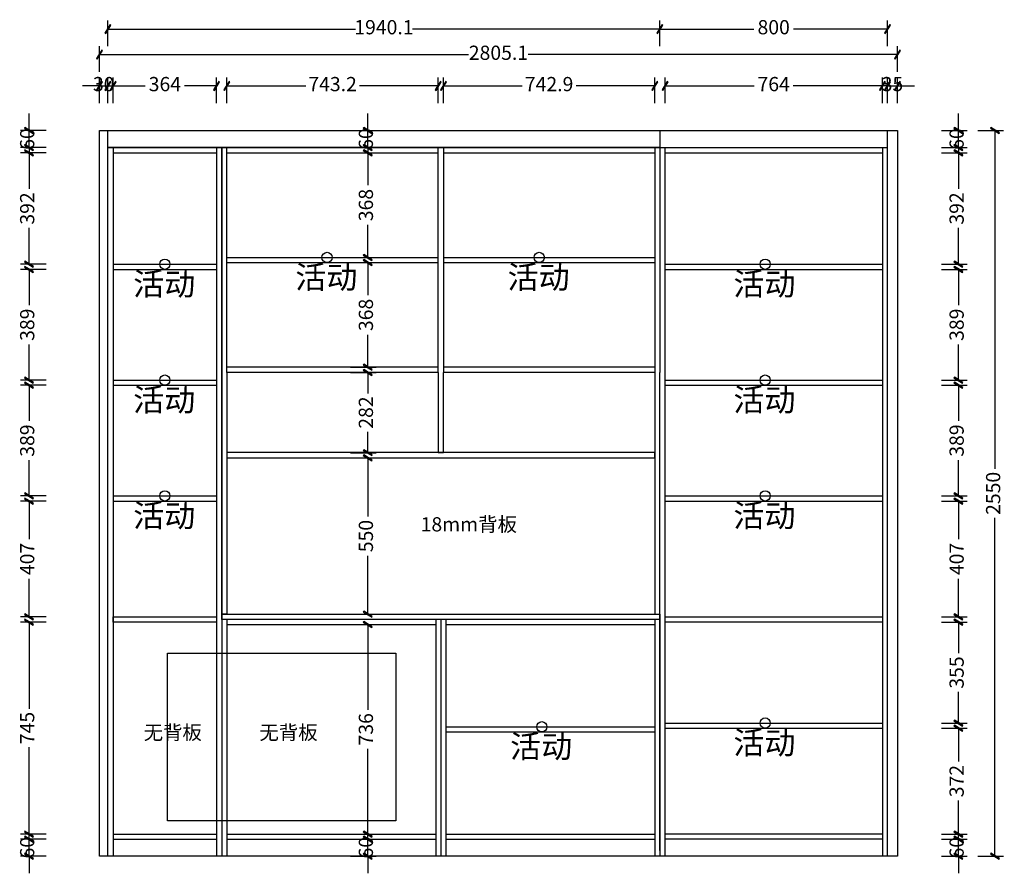
# Model space of a CAD drawing. Units: millimetres. Extents: x -337 to 35406, y 4620 to 8866.
# Drawn here: x 31945 to 35406, y 4735 to 7734 of the extents above; entities that cross this region are included whole.
import ezdxf

# ---------------------------------------------------------------- set-up
doc = ezdxf.new("R2010")
doc.units = ezdxf.units.MM
for name, color, linetype in [('03文字', 1, 'Continuous'), ('层板', 7, 'Continuous'), ('活动层板', 7, 'Continuous')]:
    doc.layers.add(name, color=color, linetype=linetype)
doc.styles.add('AD-DIM', font='stylu.ttf', dxfattribs={"width": 0.7, "bigfont": 'Roman'})
doc.styles.get("Standard").update_dxf_attribs({"font": 'txt', "bigfont": 'gbcbig.shx'})
doc.dimstyles.new('AD-DIM20', dxfattribs={"dimscale": 20, "dimtxt": 2.5, "dimasz": 1.5, "dimexe": 1.5, "dimexo": 1, "dimgap": 1, "dimtad": 0, "dimdec": 1, "dimdsep": 46, "dimtxsty": 'AD-DIM', "dimblk": 'AD-DIM_ARROW', "dimcen": 2.5, "dimadec": 1, "dimazin": 2, "dimtfac": 1, "dimtdec": 1, "dimtix": 1, "dimtmove": 1, "dimatfit": 0, "dimldrblk": 'AD-LDR_ARROW', "dimfxl": 3, "dimfxlon": 1, "dimlwd": -1, "dimlwe": -1, "dimarcsym": 0})

# ---------------------------------------------------------------- blocks, each defined once
blk = doc.blocks.new('活动层板1')
blk.add_circle((0, 0), 18)
at = {"layer": '03文字', "insert": (-111.4, -29.3), "char_height": 80, "attachment_point": 1}
blk.add_mtext_dynamic_manual_height_columns('活动', width=287.481, gutter_width=400, heights=[0], dxfattribs=at)
blk = doc.blocks.new('AD-DIM_ARROW')
at = {"linetype": 'ByBlock', "lineweight": -2}
blk.add_line((0, 0), (-1, 0), dxfattribs=at)
blk.add_lwpolyline([(-0.351, -0.473), (-0.266, -0.526), (0.351, 0.473), (0.266, 0.526)], close=True, dxfattribs=at)
blk = doc.blocks.new('*D11')
at = {"color": 0, "transparency": 16777216}
for p, q in [((32225.2, 7441.1), (32225.2, 7531.1)), ((32255.2, 7441.1), (32255.2, 7531.1)), ((32195.2, 7501.1), (32165.2, 7501.1)), ((32225.2, 7501.1), (32255.2, 7501.1)), ((32285.2, 7501.1), (32315.2, 7501.1))]:
    blk.add_line(p, q, dxfattribs=at)
at = {"layer": 'Defpoints', "color": 0, "transparency": 16777216}
for p in [(32255.2, 7501.1), (32225.2, 7131.9), (32255.2, 7131.9)]:
    blk.add_point(p, dxfattribs=at)
at = {"color": 0, "transparency": 16777216, "xscale": 30, "yscale": 30, "zscale": 30}
blk.add_blockref('AD-DIM_ARROW', (32225.2, 7501.1), dxfattribs=at)
at = {"color": 0, "transparency": 16777216, "xscale": 30, "yscale": 30, "zscale": 30, "rotation": 180}
blk.add_blockref('AD-DIM_ARROW', (32255.2, 7501.1), dxfattribs=at)
at = {"color": 0, "transparency": 16777216, "insert": (32240.2, 7501.1), "char_height": 50, "attachment_point": 5, "style": 'AD-DIM'}
blk.add_mtext('30', dxfattribs=at)
blk = doc.blocks.new('AD-LDR_ARROW')
blk.add_line((0, 0), (-1, 0))
blk.add_circle((0, 0), 0.3)
blk = doc.blocks.new('*D12')
at = {"color": 0, "transparency": 16777216}
for p, q in [((32273.2, 7441.1), (32273.2, 7531.1)), ((32637.2, 7441.1), (32637.2, 7531.1)), ((32303.2, 7501.1), (32386.2, 7501.1)), ((32607.2, 7501.1), (32524.3, 7501.1))]:
    blk.add_line(p, q, dxfattribs=at)
at = {"layer": 'Defpoints', "color": 0, "transparency": 16777216}
for p in [(32637.2, 7501.1), (32273.2, 7131.9), (32637.2, 7131.9)]:
    blk.add_point(p, dxfattribs=at)
at = {"color": 0, "transparency": 16777216, "xscale": 30, "yscale": 30, "zscale": 30, "rotation": 180}
blk.add_blockref('AD-DIM_ARROW', (32273.2, 7501.1), dxfattribs=at)
at = {"color": 0, "transparency": 16777216, "xscale": 30, "yscale": 30, "zscale": 30}
blk.add_blockref('AD-DIM_ARROW', (32637.2, 7501.1), dxfattribs=at)
at = {"color": 0, "transparency": 16777216, "insert": (32455.2, 7501.1), "char_height": 50, "attachment_point": 5, "style": 'AD-DIM'}
blk.add_mtext('364', dxfattribs=at)
blk = doc.blocks.new('*D13')
at = {"color": 0, "transparency": 16777216}
for p, q in [((32673.2, 7441.1), (32673.2, 7531.1)), ((33416.4, 7441.1), (33416.4, 7531.1)), ((32703.2, 7501.1), (32950.6, 7501.1)), ((33386.4, 7501.1), (33139.1, 7501.1))]:
    blk.add_line(p, q, dxfattribs=at)
at = {"layer": 'Defpoints', "color": 0, "transparency": 16777216}
for p in [(33416.4, 7501.1), (32673.2, 7266.5), (33416.4, 7266.5)]:
    blk.add_point(p, dxfattribs=at)
at = {"color": 0, "transparency": 16777216, "xscale": 30, "yscale": 30, "zscale": 30, "rotation": 180}
blk.add_blockref('AD-DIM_ARROW', (32673.2, 7501.1), dxfattribs=at)
at = {"color": 0, "transparency": 16777216, "xscale": 30, "yscale": 30, "zscale": 30}
blk.add_blockref('AD-DIM_ARROW', (33416.4, 7501.1), dxfattribs=at)
at = {"color": 0, "transparency": 16777216, "insert": (33044.8, 7501.1), "char_height": 50, "attachment_point": 5, "style": 'AD-DIM'}
blk.add_mtext('743.2', dxfattribs=at)
blk = doc.blocks.new('*D14')
at = {"color": 0, "transparency": 16777216}
for p, q in [((33434.4, 7441.1), (33434.4, 7531.1)), ((34177.3, 7441.1), (34177.3, 7531.1)), ((33464.4, 7501.1), (33711.2, 7501.1)), ((34147.3, 7501.1), (33900.6, 7501.1))]:
    blk.add_line(p, q, dxfattribs=at)
at = {"layer": 'Defpoints', "color": 0, "transparency": 16777216}
for p in [(34177.3, 7501.1), (33434.4, 7140), (34177.3, 7131.9)]:
    blk.add_point(p, dxfattribs=at)
at = {"color": 0, "transparency": 16777216, "xscale": 30, "yscale": 30, "zscale": 30, "rotation": 180}
blk.add_blockref('AD-DIM_ARROW', (33434.4, 7501.1), dxfattribs=at)
at = {"color": 0, "transparency": 16777216, "xscale": 30, "yscale": 30, "zscale": 30}
blk.add_blockref('AD-DIM_ARROW', (34177.3, 7501.1), dxfattribs=at)
at = {"color": 0, "transparency": 16777216, "insert": (33805.9, 7501.1), "char_height": 50, "attachment_point": 5, "style": 'AD-DIM'}
blk.add_mtext('742.9', dxfattribs=at)
blk = doc.blocks.new('*D15')
at = {"color": 0, "transparency": 16777216}
for p, q in [((34213.3, 7441.1), (34213.3, 7531.1)), ((34977.3, 7441.1), (34977.3, 7531.1)), ((34243.3, 7501.1), (34526.5, 7501.1)), ((34947.3, 7501.1), (34664.1, 7501.1))]:
    blk.add_line(p, q, dxfattribs=at)
at = {"layer": 'Defpoints', "color": 0, "transparency": 16777216}
for p in [(34977.3, 7501.1), (34213.3, 7131.9), (34977.3, 7131.9)]:
    blk.add_point(p, dxfattribs=at)
at = {"color": 0, "transparency": 16777216, "xscale": 30, "yscale": 30, "zscale": 30, "rotation": 180}
blk.add_blockref('AD-DIM_ARROW', (34213.3, 7501.1), dxfattribs=at)
at = {"color": 0, "transparency": 16777216, "xscale": 30, "yscale": 30, "zscale": 30}
blk.add_blockref('AD-DIM_ARROW', (34977.3, 7501.1), dxfattribs=at)
at = {"color": 0, "transparency": 16777216, "insert": (34595.3, 7501.1), "char_height": 50, "attachment_point": 5, "style": 'AD-DIM'}
blk.add_mtext('764', dxfattribs=at)
blk = doc.blocks.new('*D16')
at = {"color": 0, "transparency": 16777216}
for p, q in [((34995.3, 7441.1), (34995.3, 7531.1)), ((35030.3, 7441.1), (35030.3, 7531.1)), ((34965.3, 7501.1), (34935.3, 7501.1)), ((34995.3, 7501.1), (35030.3, 7501.1)), ((35060.3, 7501.1), (35090.3, 7501.1))]:
    blk.add_line(p, q, dxfattribs=at)
at = {"layer": 'Defpoints', "color": 0, "transparency": 16777216}
for p in [(35030.3, 7501.1), (34995.3, 7131.9), (35030.3, 7131.9)]:
    blk.add_point(p, dxfattribs=at)
at = {"color": 0, "transparency": 16777216, "xscale": 30, "yscale": 30, "zscale": 30}
blk.add_blockref('AD-DIM_ARROW', (34995.3, 7501.1), dxfattribs=at)
at = {"color": 0, "transparency": 16777216, "xscale": 30, "yscale": 30, "zscale": 30, "rotation": 180}
blk.add_blockref('AD-DIM_ARROW', (35030.3, 7501.1), dxfattribs=at)
at = {"color": 0, "transparency": 16777216, "insert": (35012.8, 7501.1), "char_height": 50, "attachment_point": 5, "style": 'AD-DIM'}
blk.add_mtext('35', dxfattribs=at)
blk = doc.blocks.new('*D17')
at = {"color": 0, "transparency": 16777216}
for p, q in [((31977.7, 4884.5), (31977.7, 4914.5)), ((32037.7, 4854.5), (31947.7, 4854.5)), ((31977.7, 4794.5), (31977.7, 4854.5)), ((32037.7, 4794.5), (31947.7, 4794.5)), ((31977.7, 4764.5), (31977.7, 4734.5))]:
    blk.add_line(p, q, dxfattribs=at)
at = {"layer": 'Defpoints', "color": 0, "transparency": 16777216}
for p in [(31977.7, 4854.5), (32273.2, 4854.5), (32273.2, 4794.5)]:
    blk.add_point(p, dxfattribs=at)
at = {"color": 0, "transparency": 16777216, "xscale": 30, "yscale": 30, "zscale": 30}
for p, rotation in [((31977.7, 4854.5), 270), ((31977.7, 4794.5), 90)]:
    blk.add_blockref('AD-DIM_ARROW', p, dxfattribs=dict(at, rotation=rotation))
at = {"color": 0, "transparency": 16777216, "insert": (31977.7, 4824.5), "char_height": 50, "attachment_point": 5, "rotation": 90, "style": 'AD-DIM'}
blk.add_mtext('60', dxfattribs=at)
blk = doc.blocks.new('*D18')
at = {"color": 0, "transparency": 16777216}
for p, q in [((32037.7, 5617.5), (31947.7, 5617.5)), ((31977.7, 5587.5), (31977.7, 5312.8)), ((31977.7, 4902.5), (31977.7, 5177.2)), ((32037.7, 4872.5), (31947.7, 4872.5))]:
    blk.add_line(p, q, dxfattribs=at)
at = {"layer": 'Defpoints', "color": 0, "transparency": 16777216}
for p in [(31977.7, 5617.5), (32273.2, 5617.5), (32273.2, 4872.5)]:
    blk.add_point(p, dxfattribs=at)
at = {"color": 0, "transparency": 16777216, "xscale": 30, "yscale": 30, "zscale": 30}
for p, rotation in [((31977.7, 5617.5), 90), ((31977.7, 4872.5), 270)]:
    blk.add_blockref('AD-DIM_ARROW', p, dxfattribs=dict(at, rotation=rotation))
at = {"color": 0, "transparency": 16777216, "insert": (31977.7, 5245), "char_height": 50, "attachment_point": 5, "rotation": 90, "style": 'AD-DIM'}
blk.add_mtext('745', dxfattribs=at)
blk = doc.blocks.new('*D19')
at = {"color": 0, "transparency": 16777216}
for p, q in [((32037.7, 6042.5), (31947.7, 6042.5)), ((31977.7, 6012.5), (31977.7, 5908.8)), ((31977.7, 5665.5), (31977.7, 5769.2)), ((32037.7, 5635.5), (31947.7, 5635.5))]:
    blk.add_line(p, q, dxfattribs=at)
at = {"layer": 'Defpoints', "color": 0, "transparency": 16777216}
for p in [(31977.7, 6042.5), (32273.2, 6042.5), (32273.2, 5635.5)]:
    blk.add_point(p, dxfattribs=at)
at = {"color": 0, "transparency": 16777216, "xscale": 30, "yscale": 30, "zscale": 30}
for p, rotation in [((31977.7, 6042.5), 90), ((31977.7, 5635.5), 270)]:
    blk.add_blockref('AD-DIM_ARROW', p, dxfattribs=dict(at, rotation=rotation))
at = {"color": 0, "transparency": 16777216, "insert": (31977.7, 5839), "char_height": 50, "attachment_point": 5, "rotation": 90, "style": 'AD-DIM'}
blk.add_mtext('407', dxfattribs=at)
blk = doc.blocks.new('*D20')
at = {"color": 0, "transparency": 16777216}
for p, q in [((32037.7, 6449.5), (31947.7, 6449.5)), ((31977.7, 6419.5), (31977.7, 6323.9)), ((31977.7, 6090.5), (31977.7, 6186.1)), ((32037.7, 6060.5), (31947.7, 6060.5))]:
    blk.add_line(p, q, dxfattribs=at)
at = {"layer": 'Defpoints', "color": 0, "transparency": 16777216}
for p in [(31977.7, 6449.5), (32273.2, 6449.5), (32273.2, 6060.5)]:
    blk.add_point(p, dxfattribs=at)
at = {"color": 0, "transparency": 16777216, "xscale": 30, "yscale": 30, "zscale": 30}
for p, rotation in [((31977.7, 6449.5), 90), ((31977.7, 6060.5), 270)]:
    blk.add_blockref('AD-DIM_ARROW', p, dxfattribs=dict(at, rotation=rotation))
at = {"color": 0, "transparency": 16777216, "insert": (31977.7, 6255), "char_height": 50, "attachment_point": 5, "rotation": 90, "style": 'AD-DIM'}
blk.add_mtext('389', dxfattribs=at)
blk = doc.blocks.new('*D21')
at = {"color": 0, "transparency": 16777216}
for p, q in [((32037.7, 6856.5), (31947.7, 6856.5)), ((31977.7, 6826.5), (31977.7, 6730.9)), ((31977.7, 6497.5), (31977.7, 6593.1)), ((32037.7, 6467.5), (31947.7, 6467.5))]:
    blk.add_line(p, q, dxfattribs=at)
at = {"layer": 'Defpoints', "color": 0, "transparency": 16777216}
for p in [(31977.7, 6856.5), (32273.2, 6856.5), (32273.2, 6467.5)]:
    blk.add_point(p, dxfattribs=at)
at = {"color": 0, "transparency": 16777216, "xscale": 30, "yscale": 30, "zscale": 30}
for p, rotation in [((31977.7, 6856.5), 90), ((31977.7, 6467.5), 270)]:
    blk.add_blockref('AD-DIM_ARROW', p, dxfattribs=dict(at, rotation=rotation))
at = {"color": 0, "transparency": 16777216, "insert": (31977.7, 6662), "char_height": 50, "attachment_point": 5, "rotation": 90, "style": 'AD-DIM'}
blk.add_mtext('389', dxfattribs=at)
blk = doc.blocks.new('*D22')
at = {"color": 0, "transparency": 16777216}
for p, q in [((32037.7, 7266.5), (31947.7, 7266.5)), ((31977.7, 7236.5), (31977.7, 7139)), ((31977.7, 6904.5), (31977.7, 7002)), ((32037.7, 6874.5), (31947.7, 6874.5))]:
    blk.add_line(p, q, dxfattribs=at)
at = {"layer": 'Defpoints', "color": 0, "transparency": 16777216}
for p in [(31977.7, 7266.5), (32273.2, 7266.5), (32273.2, 6874.5)]:
    blk.add_point(p, dxfattribs=at)
at = {"color": 0, "transparency": 16777216, "xscale": 30, "yscale": 30, "zscale": 30}
for p, rotation in [((31977.7, 7266.5), 90), ((31977.7, 6874.5), 270)]:
    blk.add_blockref('AD-DIM_ARROW', p, dxfattribs=dict(at, rotation=rotation))
at = {"color": 0, "transparency": 16777216, "insert": (31977.7, 7070.5), "char_height": 50, "attachment_point": 5, "rotation": 90, "style": 'AD-DIM'}
blk.add_mtext('392', dxfattribs=at)
blk = doc.blocks.new('*D23')
at = {"color": 0, "transparency": 16777216}
for p, q in [((31977.7, 7374.5), (31977.7, 7404.5)), ((32037.7, 7344.5), (31947.7, 7344.5)), ((31977.7, 7284.5), (31977.7, 7344.5)), ((32037.7, 7284.5), (31947.7, 7284.5)), ((31977.7, 7254.5), (31977.7, 7224.5))]:
    blk.add_line(p, q, dxfattribs=at)
at = {"layer": 'Defpoints', "color": 0, "transparency": 16777216}
for p in [(31977.7, 7344.5), (32273.2, 7344.5), (32273.2, 7284.5)]:
    blk.add_point(p, dxfattribs=at)
at = {"color": 0, "transparency": 16777216, "xscale": 30, "yscale": 30, "zscale": 30}
for p, rotation in [((31977.7, 7344.5), 270), ((31977.7, 7284.5), 90)]:
    blk.add_blockref('AD-DIM_ARROW', p, dxfattribs=dict(at, rotation=rotation))
at = {"color": 0, "transparency": 16777216, "insert": (31977.7, 7314.5), "char_height": 50, "attachment_point": 5, "rotation": 90, "style": 'AD-DIM'}
blk.add_mtext('60', dxfattribs=at)
blk = doc.blocks.new('*D24')
at = {"color": 0, "transparency": 16777216}
for p, q in [((33168.3, 4884.5), (33168.3, 4914.5)), ((33108.3, 4854.5), (33198.3, 4854.5)), ((33168.3, 4794.5), (33168.3, 4854.5)), ((33108.3, 4794.5), (33198.3, 4794.5)), ((33168.3, 4764.5), (33168.3, 4734.5))]:
    blk.add_line(p, q, dxfattribs=at)
at = {"layer": 'Defpoints', "color": 0, "transparency": 16777216}
for p in [(32976.7, 4854.5), (33168.3, 4854.5), (32976.7, 4794.5)]:
    blk.add_point(p, dxfattribs=at)
at = {"color": 0, "transparency": 16777216, "xscale": 30, "yscale": 30, "zscale": 30}
for p, rotation in [((33168.3, 4854.5), 270), ((33168.3, 4794.5), 90)]:
    blk.add_blockref('AD-DIM_ARROW', p, dxfattribs=dict(at, rotation=rotation))
at = {"color": 0, "transparency": 16777216, "insert": (33168.3, 4824.5), "char_height": 50, "attachment_point": 5, "rotation": 90, "style": 'AD-DIM'}
blk.add_mtext('60', dxfattribs=at)
blk = doc.blocks.new('*D25')
at = {"color": 0, "transparency": 16777216}
for p, q in [((33108.3, 5608.5), (33198.3, 5608.5)), ((33168.3, 5578.5), (33168.3, 5309.2)), ((33168.3, 4902.5), (33168.3, 5171.8)), ((33108.3, 4872.5), (33198.3, 4872.5))]:
    blk.add_line(p, q, dxfattribs=at)
at = {"layer": 'Defpoints', "color": 0, "transparency": 16777216}
for p in [(32976.7, 5608.5), (33168.3, 5608.5), (32976.7, 4872.5)]:
    blk.add_point(p, dxfattribs=at)
at = {"color": 0, "transparency": 16777216, "xscale": 30, "yscale": 30, "zscale": 30}
for p, rotation in [((33168.3, 5608.5), 90), ((33168.3, 4872.5), 270)]:
    blk.add_blockref('AD-DIM_ARROW', p, dxfattribs=dict(at, rotation=rotation))
at = {"color": 0, "transparency": 16777216, "insert": (33168.3, 5240.5), "char_height": 50, "attachment_point": 5, "rotation": 90, "style": 'AD-DIM'}
blk.add_mtext('736', dxfattribs=at)
blk = doc.blocks.new('*D26')
at = {"color": 0, "transparency": 16777216}
for p, q in [((33108.3, 6194.5), (33198.3, 6194.5)), ((33168.3, 6164.5), (33168.3, 5988.5)), ((33168.3, 5674.5), (33168.3, 5850.5)), ((33108.3, 5644.5), (33198.3, 5644.5))]:
    blk.add_line(p, q, dxfattribs=at)
at = {"layer": 'Defpoints', "color": 0, "transparency": 16777216}
for p in [(32976.7, 6194.5), (33168.3, 6194.5), (32976.7, 5644.5)]:
    blk.add_point(p, dxfattribs=at)
at = {"color": 0, "transparency": 16777216, "xscale": 30, "yscale": 30, "zscale": 30}
for p, rotation in [((33168.3, 6194.5), 90), ((33168.3, 5644.5), 270)]:
    blk.add_blockref('AD-DIM_ARROW', p, dxfattribs=dict(at, rotation=rotation))
at = {"color": 0, "transparency": 16777216, "insert": (33168.3, 5919.5), "char_height": 50, "attachment_point": 5, "rotation": 90, "style": 'AD-DIM'}
blk.add_mtext('550', dxfattribs=at)
blk = doc.blocks.new('*D27')
at = {"color": 0, "transparency": 16777216}
for p, q in [((33108.3, 6494.5), (33198.3, 6494.5)), ((33168.3, 6464.5), (33168.3, 6420.9)), ((33168.3, 6242.5), (33168.3, 6286.1)), ((33108.3, 6212.5), (33198.3, 6212.5))]:
    blk.add_line(p, q, dxfattribs=at)
at = {"layer": 'Defpoints', "color": 0, "transparency": 16777216}
for p in [(32976.7, 6494.5), (33168.3, 6494.5), (32976.7, 6212.5)]:
    blk.add_point(p, dxfattribs=at)
at = {"color": 0, "transparency": 16777216, "xscale": 30, "yscale": 30, "zscale": 30}
for p, rotation in [((33168.3, 6494.5), 90), ((33168.3, 6212.5), 270)]:
    blk.add_blockref('AD-DIM_ARROW', p, dxfattribs=dict(at, rotation=rotation))
at = {"color": 0, "transparency": 16777216, "insert": (33168.3, 6353.5), "char_height": 50, "attachment_point": 5, "rotation": 90, "style": 'AD-DIM'}
blk.add_mtext('282', dxfattribs=at)
blk = doc.blocks.new('*D28')
at = {"color": 0, "transparency": 16777216}
for p, q in [((33108.3, 6880.5), (33198.3, 6880.5)), ((33168.3, 6850.5), (33168.3, 6766)), ((33168.3, 6542.5), (33168.3, 6627)), ((33108.3, 6512.5), (33198.3, 6512.5))]:
    blk.add_line(p, q, dxfattribs=at)
at = {"layer": 'Defpoints', "color": 0, "transparency": 16777216}
for p in [(32976.7, 6880.5), (33168.3, 6880.5), (32976.7, 6512.5)]:
    blk.add_point(p, dxfattribs=at)
at = {"color": 0, "transparency": 16777216, "xscale": 30, "yscale": 30, "zscale": 30}
for p, rotation in [((33168.3, 6880.5), 90), ((33168.3, 6512.5), 270)]:
    blk.add_blockref('AD-DIM_ARROW', p, dxfattribs=dict(at, rotation=rotation))
at = {"color": 0, "transparency": 16777216, "insert": (33168.3, 6696.5), "char_height": 50, "attachment_point": 5, "rotation": 90, "style": 'AD-DIM'}
blk.add_mtext('368', dxfattribs=at)
blk = doc.blocks.new('*D29')
at = {"color": 0, "transparency": 16777216}
for p, q in [((33108.3, 7266.5), (33198.3, 7266.5)), ((33168.3, 7236.5), (33168.3, 7152)), ((33168.3, 6928.5), (33168.3, 7013)), ((33108.3, 6898.5), (33198.3, 6898.5))]:
    blk.add_line(p, q, dxfattribs=at)
at = {"layer": 'Defpoints', "color": 0, "transparency": 16777216}
for p in [(32976.7, 7266.5), (33168.3, 7266.5), (32976.7, 6898.5)]:
    blk.add_point(p, dxfattribs=at)
at = {"color": 0, "transparency": 16777216, "xscale": 30, "yscale": 30, "zscale": 30}
for p, rotation in [((33168.3, 7266.5), 90), ((33168.3, 6898.5), 270)]:
    blk.add_blockref('AD-DIM_ARROW', p, dxfattribs=dict(at, rotation=rotation))
at = {"color": 0, "transparency": 16777216, "insert": (33168.3, 7082.5), "char_height": 50, "attachment_point": 5, "rotation": 90, "style": 'AD-DIM'}
blk.add_mtext('368', dxfattribs=at)
blk = doc.blocks.new('*D30')
at = {"color": 0, "transparency": 16777216}
for p, q in [((33168.3, 7374.5), (33168.3, 7404.5)), ((33108.3, 7344.5), (33198.3, 7344.5)), ((33168.3, 7284.5), (33168.3, 7344.5)), ((33108.3, 7284.5), (33198.3, 7284.5)), ((33168.3, 7254.5), (33168.3, 7224.5))]:
    blk.add_line(p, q, dxfattribs=at)
at = {"layer": 'Defpoints', "color": 0, "transparency": 16777216}
for p in [(32976.7, 7344.5), (33168.3, 7344.5), (32976.7, 7284.5)]:
    blk.add_point(p, dxfattribs=at)
at = {"color": 0, "transparency": 16777216, "xscale": 30, "yscale": 30, "zscale": 30}
for p, rotation in [((33168.3, 7344.5), 270), ((33168.3, 7284.5), 90)]:
    blk.add_blockref('AD-DIM_ARROW', p, dxfattribs=dict(at, rotation=rotation))
at = {"color": 0, "transparency": 16777216, "insert": (33168.3, 7314.5), "char_height": 50, "attachment_point": 5, "rotation": 90, "style": 'AD-DIM'}
blk.add_mtext('60', dxfattribs=at)
blk = doc.blocks.new('*D31')
at = {"color": 0, "transparency": 16777216}
for p, q in [((35244.9, 4884.5), (35244.9, 4914.5)), ((35184.9, 4854.5), (35274.9, 4854.5)), ((35244.9, 4794.5), (35244.9, 4854.5)), ((35184.9, 4794.5), (35274.9, 4794.5)), ((35244.9, 4764.5), (35244.9, 4734.5))]:
    blk.add_line(p, q, dxfattribs=at)
at = {"layer": 'Defpoints', "color": 0, "transparency": 16777216}
for p in [(34977.3, 4854.5), (35244.9, 4854.5), (35114.9, 4794.5)]:
    blk.add_point(p, dxfattribs=at)
at = {"color": 0, "transparency": 16777216, "xscale": 30, "yscale": 30, "zscale": 30}
for p, rotation in [((35244.9, 4854.5), 270), ((35244.9, 4794.5), 90)]:
    blk.add_blockref('AD-DIM_ARROW', p, dxfattribs=dict(at, rotation=rotation))
at = {"color": 0, "transparency": 16777216, "insert": (35244.9, 4824.5), "char_height": 50, "attachment_point": 5, "rotation": 90, "style": 'AD-DIM'}
blk.add_mtext('60', dxfattribs=at)
blk = doc.blocks.new('*D32')
at = {"color": 0, "transparency": 16777216}
for p, q in [((35184.9, 5244.5), (35274.9, 5244.5)), ((35244.9, 5214.5), (35244.9, 5127)), ((35244.9, 4902.5), (35244.9, 4990)), ((35184.9, 4872.5), (35274.9, 4872.5))]:
    blk.add_line(p, q, dxfattribs=at)
at = {"layer": 'Defpoints', "color": 0, "transparency": 16777216}
for p in [(35114.9, 5244.5), (35244.9, 5244.5), (35114.9, 4872.5)]:
    blk.add_point(p, dxfattribs=at)
at = {"color": 0, "transparency": 16777216, "xscale": 30, "yscale": 30, "zscale": 30}
for p, rotation in [((35244.9, 5244.5), 90), ((35244.9, 4872.5), 270)]:
    blk.add_blockref('AD-DIM_ARROW', p, dxfattribs=dict(at, rotation=rotation))
at = {"color": 0, "transparency": 16777216, "insert": (35244.9, 5058.5), "char_height": 50, "attachment_point": 5, "rotation": 90, "style": 'AD-DIM'}
blk.add_mtext('372', dxfattribs=at)
blk = doc.blocks.new('*D33')
at = {"color": 0, "transparency": 16777216}
for p, q in [((35184.9, 5617.5), (35274.9, 5617.5)), ((35244.9, 5587.5), (35244.9, 5508.1)), ((35244.9, 5292.5), (35244.9, 5371.9)), ((35184.9, 5262.5), (35274.9, 5262.5))]:
    blk.add_line(p, q, dxfattribs=at)
at = {"layer": 'Defpoints', "color": 0, "transparency": 16777216}
for p in [(35114.9, 5617.5), (35244.9, 5617.5), (35114.9, 5262.5)]:
    blk.add_point(p, dxfattribs=at)
at = {"color": 0, "transparency": 16777216, "xscale": 30, "yscale": 30, "zscale": 30}
for p, rotation in [((35244.9, 5617.5), 90), ((35244.9, 5262.5), 270)]:
    blk.add_blockref('AD-DIM_ARROW', p, dxfattribs=dict(at, rotation=rotation))
at = {"color": 0, "transparency": 16777216, "insert": (35244.9, 5440), "char_height": 50, "attachment_point": 5, "rotation": 90, "style": 'AD-DIM'}
blk.add_mtext('355', dxfattribs=at)
blk = doc.blocks.new('*D34')
at = {"color": 0, "transparency": 16777216}
for p, q in [((35184.9, 6042.5), (35274.9, 6042.5)), ((35244.9, 6012.5), (35244.9, 5908.8)), ((35244.9, 5665.5), (35244.9, 5769.2)), ((35184.9, 5635.5), (35274.9, 5635.5))]:
    blk.add_line(p, q, dxfattribs=at)
at = {"layer": 'Defpoints', "color": 0, "transparency": 16777216}
for p in [(35114.9, 6042.5), (35244.9, 6042.5), (35114.9, 5635.5)]:
    blk.add_point(p, dxfattribs=at)
at = {"color": 0, "transparency": 16777216, "xscale": 30, "yscale": 30, "zscale": 30}
for p, rotation in [((35244.9, 6042.5), 90), ((35244.9, 5635.5), 270)]:
    blk.add_blockref('AD-DIM_ARROW', p, dxfattribs=dict(at, rotation=rotation))
at = {"color": 0, "transparency": 16777216, "insert": (35244.9, 5839), "char_height": 50, "attachment_point": 5, "rotation": 90, "style": 'AD-DIM'}
blk.add_mtext('407', dxfattribs=at)
blk = doc.blocks.new('*D35')
at = {"color": 0, "transparency": 16777216}
for p, q in [((35184.9, 6449.5), (35274.9, 6449.5)), ((35244.9, 6419.5), (35244.9, 6323.9)), ((35244.9, 6090.5), (35244.9, 6186.1)), ((35184.9, 6060.5), (35274.9, 6060.5))]:
    blk.add_line(p, q, dxfattribs=at)
at = {"layer": 'Defpoints', "color": 0, "transparency": 16777216}
for p in [(35114.9, 6449.5), (35244.9, 6449.5), (35114.9, 6060.5)]:
    blk.add_point(p, dxfattribs=at)
at = {"color": 0, "transparency": 16777216, "xscale": 30, "yscale": 30, "zscale": 30}
for p, rotation in [((35244.9, 6449.5), 90), ((35244.9, 6060.5), 270)]:
    blk.add_blockref('AD-DIM_ARROW', p, dxfattribs=dict(at, rotation=rotation))
at = {"color": 0, "transparency": 16777216, "insert": (35244.9, 6255), "char_height": 50, "attachment_point": 5, "rotation": 90, "style": 'AD-DIM'}
blk.add_mtext('389', dxfattribs=at)
blk = doc.blocks.new('*D36')
at = {"color": 0, "transparency": 16777216}
for p, q in [((35184.9, 6856.5), (35274.9, 6856.5)), ((35244.9, 6826.5), (35244.9, 6730.9)), ((35244.9, 6497.5), (35244.9, 6593.1)), ((35184.9, 6467.5), (35274.9, 6467.5))]:
    blk.add_line(p, q, dxfattribs=at)
at = {"layer": 'Defpoints', "color": 0, "transparency": 16777216}
for p in [(35114.9, 6856.5), (35244.9, 6856.5), (35114.9, 6467.5)]:
    blk.add_point(p, dxfattribs=at)
at = {"color": 0, "transparency": 16777216, "xscale": 30, "yscale": 30, "zscale": 30}
for p, rotation in [((35244.9, 6856.5), 90), ((35244.9, 6467.5), 270)]:
    blk.add_blockref('AD-DIM_ARROW', p, dxfattribs=dict(at, rotation=rotation))
at = {"color": 0, "transparency": 16777216, "insert": (35244.9, 6662), "char_height": 50, "attachment_point": 5, "rotation": 90, "style": 'AD-DIM'}
blk.add_mtext('389', dxfattribs=at)
blk = doc.blocks.new('*D37')
at = {"color": 0, "transparency": 16777216}
for p, q in [((35184.9, 7266.5), (35274.9, 7266.5)), ((35244.9, 7236.5), (35244.9, 7139)), ((35244.9, 6904.5), (35244.9, 7002)), ((35184.9, 6874.5), (35274.9, 6874.5))]:
    blk.add_line(p, q, dxfattribs=at)
at = {"layer": 'Defpoints', "color": 0, "transparency": 16777216}
for p in [(35114.9, 7266.5), (35244.9, 7266.5), (35114.9, 6874.5)]:
    blk.add_point(p, dxfattribs=at)
at = {"color": 0, "transparency": 16777216, "xscale": 30, "yscale": 30, "zscale": 30}
for p, rotation in [((35244.9, 7266.5), 90), ((35244.9, 6874.5), 270)]:
    blk.add_blockref('AD-DIM_ARROW', p, dxfattribs=dict(at, rotation=rotation))
at = {"color": 0, "transparency": 16777216, "insert": (35244.9, 7070.5), "char_height": 50, "attachment_point": 5, "rotation": 90, "style": 'AD-DIM'}
blk.add_mtext('392', dxfattribs=at)
blk = doc.blocks.new('*D38')
at = {"color": 0, "transparency": 16777216}
for p, q in [((35244.9, 7374.5), (35244.9, 7404.5)), ((35184.9, 7344.5), (35274.9, 7344.5)), ((35244.9, 7284.5), (35244.9, 7344.5)), ((35184.9, 7284.5), (35274.9, 7284.5)), ((35244.9, 7254.5), (35244.9, 7224.5))]:
    blk.add_line(p, q, dxfattribs=at)
at = {"layer": 'Defpoints', "color": 0, "transparency": 16777216}
for p in [(35114.9, 7344.5), (35244.9, 7344.5), (35114.9, 7284.5)]:
    blk.add_point(p, dxfattribs=at)
at = {"color": 0, "transparency": 16777216, "xscale": 30, "yscale": 30, "zscale": 30}
for p, rotation in [((35244.9, 7344.5), 270), ((35244.9, 7284.5), 90)]:
    blk.add_blockref('AD-DIM_ARROW', p, dxfattribs=dict(at, rotation=rotation))
at = {"color": 0, "transparency": 16777216, "insert": (35244.9, 7314.5), "char_height": 50, "attachment_point": 5, "rotation": 90, "style": 'AD-DIM'}
blk.add_mtext('60', dxfattribs=at)
blk = doc.blocks.new('*D39')
at = {"color": 0, "transparency": 16777216}
for p, q in [((35313.2, 7344.5), (35403.2, 7344.5)), ((35373.2, 7314.5), (35373.2, 6155.5)), ((35373.2, 4824.5), (35373.2, 5983.5)), ((35313.2, 4794.5), (35403.2, 4794.5))]:
    blk.add_line(p, q, dxfattribs=at)
at = {"layer": 'Defpoints', "color": 0, "transparency": 16777216}
for p in [(35030.3, 7344.5), (35373.2, 7344.5), (35030.3, 4794.5)]:
    blk.add_point(p, dxfattribs=at)
at = {"color": 0, "transparency": 16777216, "xscale": 30, "yscale": 30, "zscale": 30}
for p, rotation in [((35373.2, 7344.5), 90), ((35373.2, 4794.5), 270)]:
    blk.add_blockref('AD-DIM_ARROW', p, dxfattribs=dict(at, rotation=rotation))
at = {"color": 0, "transparency": 16777216, "insert": (35373.2, 6069.5), "char_height": 50, "attachment_point": 5, "rotation": 90, "style": 'AD-DIM'}
blk.add_mtext('2550', dxfattribs=at)
blk = doc.blocks.new('*D40')
at = {"color": 0, "transparency": 16777216}
for p, q in [((32225.2, 7551.2), (32225.2, 7641.2)), ((35030.3, 7551.2), (35030.3, 7641.2)), ((32255.2, 7611.2), (33522.8, 7611.2)), ((35000.3, 7611.2), (33732.8, 7611.2))]:
    blk.add_line(p, q, dxfattribs=at)
at = {"layer": 'Defpoints', "color": 0, "transparency": 16777216}
for p in [(32225.2, 7611.2), (32225.2, 7344.5), (35030.3, 7344.5)]:
    blk.add_point(p, dxfattribs=at)
at = {"color": 0, "transparency": 16777216, "xscale": 30, "yscale": 30, "zscale": 30, "rotation": 180}
blk.add_blockref('AD-DIM_ARROW', (32225.2, 7611.2), dxfattribs=at)
at = {"color": 0, "transparency": 16777216, "xscale": 30, "yscale": 30, "zscale": 30}
blk.add_blockref('AD-DIM_ARROW', (35030.3, 7611.2), dxfattribs=at)
at = {"color": 0, "transparency": 16777216, "insert": (33627.8, 7611.2), "char_height": 50, "attachment_point": 5, "style": 'AD-DIM'}
blk.add_mtext('2805.1', dxfattribs=at)
blk = doc.blocks.new('*D136')
at = {"color": 0, "transparency": 16777216}
for p, q in [((32255.2, 7641), (32255.2, 7731)), ((34195.3, 7641), (34195.3, 7731)), ((32285.2, 7701), (33125.4, 7701)), ((34165.3, 7701), (33325.2, 7701))]:
    blk.add_line(p, q, dxfattribs=at)
at = {"layer": 'Defpoints', "color": 0, "transparency": 16777216}
for p in [(34195.3, 7701), (32255.2, 7344.5), (34195.3, 7344.5)]:
    blk.add_point(p, dxfattribs=at)
at = {"color": 0, "transparency": 16777216, "xscale": 30, "yscale": 30, "zscale": 30, "rotation": 180}
blk.add_blockref('AD-DIM_ARROW', (32255.2, 7701), dxfattribs=at)
at = {"color": 0, "transparency": 16777216, "xscale": 30, "yscale": 30, "zscale": 30}
blk.add_blockref('AD-DIM_ARROW', (34195.3, 7701), dxfattribs=at)
at = {"color": 0, "transparency": 16777216, "insert": (33225.3, 7701), "char_height": 50, "attachment_point": 5, "style": 'AD-DIM'}
blk.add_mtext('1940.1', dxfattribs=at)
blk = doc.blocks.new('*D137')
at = {"color": 0, "transparency": 16777216}
for p, q in [((34195.3, 7641), (34195.3, 7731)), ((34995.3, 7641), (34995.3, 7731)), ((34225.3, 7701), (34525.2, 7701)), ((34965.3, 7701), (34665.4, 7701))]:
    blk.add_line(p, q, dxfattribs=at)
at = {"layer": 'Defpoints', "color": 0, "transparency": 16777216}
for p in [(34995.3, 7701), (34195.3, 7344.5), (34995.3, 7344.5)]:
    blk.add_point(p, dxfattribs=at)
at = {"color": 0, "transparency": 16777216, "xscale": 30, "yscale": 30, "zscale": 30, "rotation": 180}
blk.add_blockref('AD-DIM_ARROW', (34195.3, 7701), dxfattribs=at)
at = {"color": 0, "transparency": 16777216, "xscale": 30, "yscale": 30, "zscale": 30}
blk.add_blockref('AD-DIM_ARROW', (34995.3, 7701), dxfattribs=at)
at = {"color": 0, "transparency": 16777216, "insert": (34595.3, 7701), "char_height": 50, "attachment_point": 5, "style": 'AD-DIM'}
blk.add_mtext('800', dxfattribs=at)

msp = doc.modelspace()

# ---------------------------------------------------------------- linework, layer by layer
for p, q in [((32255.22, 4794.51), (32255.22, 7344.51)), ((34995.32, 4794.51), (34995.32, 7344.51)), ((32655.22, 7284.51), (34995.32, 7284.51)), ((32273.22, 6856.51), (32637.22, 6856.51)), ((32673.22, 6880.51), (33416.42, 6880.51)), ((33434.42, 6880.51), (34177.32, 6880.51)), ((34213.32, 6856.51), (34977.32, 6856.51)), ((32273.22, 6449.51), (32637.22, 6449.51)), ((34213.32, 6449.51), (34977.32, 6449.51)), ((32273.22, 6042.51), (32637.22, 6042.51)), ((34213.32, 6042.51), (34977.32, 6042.51)), ((33443.42, 5231.51), (34177.32, 5231.51)), ((34213.32, 5244.51), (34977.32, 5244.51)), ((32273.22, 4854.51), (32637.22, 4854.51)), ((32673.22, 4854.51), (33407.42, 4854.51)), ((33443.42, 4854.51), (34177.32, 4854.51))]:
    msp.add_line(p, q)
for points in [[(32225.22, 7344.51), (35030.32, 7344.51), (35030.32, 4794.51), (32225.22, 4794.51)], [(32255.22, 7344.51), (34195.32, 7344.51), (34195.32, 7284.51), (32255.22, 7284.51)], [(32673.22, 6194.51), (34177.32, 6194.51), (34177.32, 6212.51), (32673.22, 6212.51)], [(32655.22, 5644.51), (34195.32, 5644.51), (34195.32, 5626.51), (32655.22, 5626.51)], [(34195.32, 5644.51), (34195.32, 5644.51), (34195.32, 4814.51), (34195.32, 4814.51)], [(32273.22, 5635.51), (32637.22, 5635.51), (32637.22, 5617.51), (32273.22, 5617.51)], [(34213.32, 5635.51), (34977.32, 5635.51), (34977.32, 5617.51), (34213.32, 5617.51)]]:
    msp.add_lwpolyline(points, close=True)
for points in [[(32255.22, 4854.51), (32255.22, 7284.51), (32655.22, 7284.51), (32655.22, 4794.51)], [(32655.22, 6494.51), (32655.22, 7284.51)], [(33416.42, 6494.51), (33416.42, 7284.51), (33434.42, 7284.51), (33434.42, 6494.51)], [(34195.32, 7284.51), (34195.32, 6494.51)], [(34177.32, 6512.51), (33434.42, 6512.51)], [(32673.22, 6494.51), (32673.22, 5644.51), (32655.22, 5644.51), (32655.22, 6494.51)], [(33416.42, 6494.51), (32673.22, 6494.51)], [(33416.42, 6494.51), (33416.42, 6212.51), (33434.42, 6212.51), (33434.42, 6494.51)], [(34177.32, 6494.51), (33434.42, 6494.51)], [(34177.32, 6494.51), (34177.32, 5644.51), (34195.32, 5644.51), (34195.32, 6494.51)]]:
    msp.add_lwpolyline(points)
at = {"color": 2}
msp.add_lwpolyline([(32465.02, 5507.97), (33266.64, 5507.97), (33266.64, 4918.92), (32465.02, 4918.92)], close=True, dxfattribs=at)
at = {"layer": '层板'}
for p, q in [((32273.22, 7284.51), (32273.22, 4794.51)), ((32637.22, 7284.51), (32637.22, 4794.51)), ((32673.22, 6494.51), (32673.22, 7284.51)), ((34177.32, 7284.51), (34177.32, 6489.51)), ((34213.32, 4794.51), (34213.32, 7284.51)), ((34977.32, 7284.51), (34977.32, 4794.51)), ((32273.22, 7266.51), (32637.22, 7266.51)), ((32673.22, 7266.51), (33416.42, 7266.51)), ((33434.42, 7266.51), (34177.32, 7266.51)), ((34213.32, 7266.51), (34977.32, 7266.51)), ((33416.42, 6512.51), (32673.22, 6512.51)), ((32673.22, 5626.51), (32673.22, 4794.51)), ((32673.22, 5608.51), (33407.42, 5608.51)), ((33407.42, 5626.51), (33407.42, 4794.51)), ((33425.42, 5626.51), (33425.42, 4794.51)), ((33443.42, 5626.51), (33443.42, 4794.51)), ((33443.42, 5608.51), (34177.32, 5608.51)), ((34177.32, 5626.51), (34177.32, 4794.51)), ((34195.32, 5626.51), (34195.32, 4794.51)), ((32273.22, 4872.51), (32637.22, 4872.51)), ((32673.22, 4872.51), (33407.42, 4872.51)), ((32673.22, 4854.51), (33407.42, 4854.51)), ((33443.42, 4872.51), (34177.32, 4872.51)), ((33443.42, 4854.51), (34177.32, 4854.51)), ((34977.32, 4872.51), (34213.32, 4872.51)), ((34977.32, 4854.51), (34213.32, 4854.51))]:
    msp.add_line(p, q, dxfattribs=at)
at = {"layer": '活动层板'}
for p, q in [((32673.22, 6898.51), (33416.42, 6898.51)), ((33434.42, 6898.51), (34177.32, 6898.51)), ((32273.22, 6874.51), (32637.22, 6874.51)), ((34213.32, 6874.51), (34977.32, 6874.51)), ((32273.22, 6467.51), (32637.22, 6467.51)), ((34213.32, 6467.51), (34977.32, 6467.51)), ((32273.22, 6060.51), (32637.22, 6060.51)), ((34213.32, 6060.51), (34977.32, 6060.51)), ((34213.32, 5262.51), (34977.32, 5262.51)), ((33443.42, 5249.51), (34177.32, 5249.51))]:
    msp.add_line(p, q, dxfattribs=at)

# ---------------------------------------------------------------- block references
for p in [(32455.22, 6874.51), (33025.22, 6898.51), (33771.22, 6898.51), (34565.22, 6874.51), (32455.22, 6467.51), (34565.22, 6467.51), (32455.22, 6060.51), (34565.22, 6060.51), (33780.22, 5249.51), (34565.22, 5262.51)]:
    msp.add_blockref('活动层板1', p)

# ---------------------------------------------------------------- texts
at = {"char_height": 50, "width": 339.3222, "attachment_point": 1, "style": 'AD-DIM'}
for s, insert in [('{\\fSimSun|b0|i0|c134|p2;18mm背板}', (33354.39, 5985.69)), ('{\\fSimSun|b0|i0|c134|p2;无背板}', (32380.57, 5254.5)), ('{\\fSimSun|b0|i0|c134|p2;无背板}', (32787.48, 5254.5))]:
    msp.add_mtext(s, dxfattribs=dict(at, insert=insert))

# ---------------------------------------------------------------- dimensions: what is measured, and where the dimension line sits
for base, p1, p2, picture, middle in [((34195.32, 7701.03), (32255.22, 7344.51), (34195.32, 7344.51), '*D136', (33225.27, 7701.03)), ((34995.32, 7701.03), (34195.32, 7344.51), (34995.32, 7344.51), '*D137', (34595.32, 7701.03)), ((32225.22, 7611.23), (35030.32, 7344.51), (32225.22, 7344.51), '*D40', (33627.77, 7611.23)), ((32255.22, 7501.11), (32225.22, 7131.86), (32255.22, 7131.86), '*D11', (32240.22, 7501.11)), ((32637.22, 7501.11), (32273.22, 7131.86), (32637.22, 7131.86), '*D12', (32455.22, 7501.11)), ((33416.42, 7501.11), (32673.22, 7266.51), (33416.42, 7266.51), '*D13', (33044.82, 7501.11)), ((34177.32, 7501.11), (33434.42, 7139.97), (34177.32, 7131.86), '*D14', (33805.87, 7501.11)), ((34977.32, 7501.11), (34213.32, 7131.86), (34977.32, 7131.86), '*D15', (34595.32, 7501.11)), ((35030.32, 7501.11), (34995.32, 7131.86), (35030.32, 7131.86), '*D16', (35012.82, 7501.11))]:
    dim = msp.add_linear_dim(base=base, p1=p1, p2=p2, dimstyle='AD-DIM20')
    dim.commit()
    dim.dimension.update_dxf_attribs({"geometry": picture, "text_midpoint": middle})
for base, p1, p2, picture, middle in [((31977.7, 7344.51), (32273.22, 7284.51), (32273.22, 7344.51), '*D23', (31977.7, 7314.51)), ((33168.32, 7344.51), (32976.72, 7284.51), (32976.72, 7344.51), '*D30', (33168.32, 7314.51)), ((35244.93, 7344.51), (35114.92, 7284.51), (35114.92, 7344.51), '*D38', (35244.93, 7314.51)), ((35373.19, 7344.51), (35030.32, 4794.51), (35030.32, 7344.51), '*D39', (35373.19, 6069.51)), ((31977.7, 7266.51), (32273.22, 6874.51), (32273.22, 7266.51), '*D22', (31977.7, 7070.51)), ((33168.32, 7266.51), (32976.72, 6898.51), (32976.72, 7266.51), '*D29', (33168.32, 7082.51)), ((35244.93, 7266.51), (35114.92, 6874.51), (35114.92, 7266.51), '*D37', (35244.93, 7070.51)), ((33168.32, 6880.51), (32976.72, 6512.51), (32976.72, 6880.51), '*D28', (33168.32, 6696.51)), ((31977.7, 6856.51), (32273.22, 6467.51), (32273.22, 6856.51), '*D21', (31977.7, 6662.01)), ((35244.93, 6856.51), (35114.92, 6467.51), (35114.92, 6856.51), '*D36', (35244.93, 6662.01)), ((33168.32, 6494.51), (32976.72, 6212.51), (32976.72, 6494.51), '*D27', (33168.32, 6353.51)), ((31977.7, 6449.51), (32273.22, 6060.51), (32273.22, 6449.51), '*D20', (31977.7, 6255.01)), ((35244.93, 6449.51), (35114.92, 6060.51), (35114.92, 6449.51), '*D35', (35244.93, 6255.01)), ((33168.32, 6194.51), (32976.72, 5644.51), (32976.72, 6194.51), '*D26', (33168.32, 5919.51)), ((31977.7, 6042.51), (32273.22, 5635.51), (32273.22, 6042.51), '*D19', (31977.7, 5839.01)), ((35244.93, 6042.51), (35114.92, 5635.51), (35114.92, 6042.51), '*D34', (35244.93, 5839.01)), ((31977.7, 5617.51), (32273.22, 4872.51), (32273.22, 5617.51), '*D18', (31977.7, 5245.01)), ((33168.32, 5608.51), (32976.72, 4872.51), (32976.72, 5608.51), '*D25', (33168.32, 5240.51)), ((35244.93, 5617.51), (35114.92, 5262.51), (35114.92, 5617.51), '*D33', (35244.93, 5440.01)), ((35244.93, 5244.51), (35114.92, 4872.51), (35114.92, 5244.51), '*D32', (35244.93, 5058.51)), ((31977.7, 4854.51), (32273.22, 4794.51), (32273.22, 4854.51), '*D17', (31977.7, 4824.51)), ((33168.32, 4854.51), (32976.72, 4794.51), (32976.72, 4854.51), '*D24', (33168.32, 4824.51)), ((35244.93, 4854.51), (35114.92, 4794.51), (34977.32, 4854.51), '*D31', (35244.93, 4824.51))]:
    dim = msp.add_linear_dim(base=base, p1=p1, p2=p2, angle=90, dimstyle='AD-DIM20')
    dim.commit()
    dim.dimension.update_dxf_attribs({"geometry": picture, "text_midpoint": middle})

doc.saveas('drawing.dxf')
